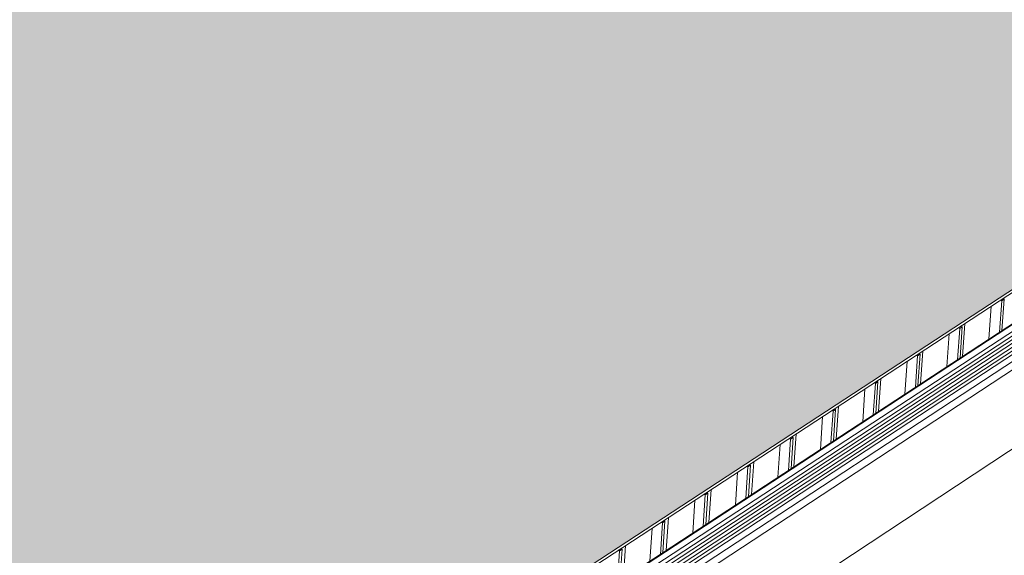
# Model space of a CAD drawing. Units: inches. Extents: x 2.6 to 91.3, y 3.4 to 11.9.
# Drawn here: x 9.2 to 10, y 8.9 to 9.3 of the extents above; entities that cross this region are included whole.
import ezdxf

# ---------------------------------------------------------------- set-up
doc = ezdxf.new("R2010")
doc.units = ezdxf.units.IN
doc.header["$MEASUREMENT"] = 0
doc.layers.get('0').update_dxf_attribs({"linetype": 'CONTINUOUS'})
doc.layers.add('DETAIL', color=1, linetype='CONTINUOUS')

# ---------------------------------------------------------------- blocks, each defined once
blk = doc.blocks.new('A$Cb09817eb')
h = blk.add_hatch()
h.set_pattern_fill('DIMNDTRD', color=256, pattern_type=2)
h.set_pattern_definition([(11.31, (0, 0), (0.625, 0.625), [0.31869, -2.8682]), (348.69, (0, 0), (0.625, -0.625), [0.31869, -2.8682]), (11.31, (1.25, 0), (0.625, 0.625), [0.31869, -2.8682]), (348.69, (1.25, 0), (0.625, -0.625), [0.31869, -2.8682]), (168.69, (0.625, 0), (-0.625, 0.625), [0.31869, -2.8682]), (191.31, (0.625, 0), (-0.625, -0.625), [0.31869, -2.8682]), (168.69, (1.875, 0), (-0.625, 0.625), [0.31869, -2.8682]), (191.31, (1.875, 0), (-0.625, -0.625), [0.31869, -2.8682]), (78.69, (0.3125, 0.3125), (-0.625, -0.625), [0.31869, -2.8682]), (281.31, (0.3125, 0.9375), (0.625, -0.625), [0.31869, -2.8682]), (78.6901, (0.3125, 1.5625), (-0.625, -0.625), [0.31869, -2.8682]), (281.3099, (0.3125, 2.1875), (0.625, -0.625), [0.31869, -2.8682]), (101.31, (0.3125, 0.3125), (-0.625, 0.625), [0.31869, -2.8682]), (258.69, (0.3125, 0.9375), (0.625, 0.625), [0.31869, -2.8682]), (101.3099, (0.3125, 1.5625), (-0.625, 0.625), [0.31869, -2.8682]), (258.6901, (0.3125, 2.1875), (0.625, 0.625), [0.31869, -2.8682])])
h.paths.add_polyline_path([(-0.437, -25.031), (0.111, -24.992), (16.538, -14.247), (16.465, -14.093), (16.508, -13.78), (16.85, -13.505), (17.27, -13.397), (17.657, -13.406), (17.777, -13.437), (32.685, -3.685), (15.812, 5.343), (0.851, -3.538), (0.921, -3.681), (0.871, -3.869), (0.709, -4.062), (0.448, -4.211), (0.076, -4.301), (-0.266, -4.303), (-0.39, -4.26), (-17.178, -14.106)])
h.paths.add_polyline_path([(0.059, -24.995), (0.001, -24.301), (0.104, -24.269), (0.204, -24.05), (0.194, -23.942), (0.274, -23.86), (0.29, -23.765), (0.305, -19.979), (0.191, -19.728), (0.202, -19.656), (0.2, -19.375), (0.014, -19.227), (0.002, -13.007), (-0.03, -12.973), (-0.151, -12.941), (-0.257, -12.946), (-0.331, -12.982), (-0.362, -13.065), (-0.359, -19.204), (-0.442, -19.242), (-0.559, -19.482), (-0.557, -19.61), (-0.66, -19.773), (-0.646, -23.549), (-0.544, -23.805), (-0.541, -23.867), (-0.548, -24.168), (-0.353, -24.304), (-0.394, -25.028)], flags=16)
at = {"color": 0, "linetype": 'Continuous', "lineweight": 0, "extrusion": (-1.94289e-16, 0.816497, 0.57735)}
for p, q in [((40.869, 0.121), (-9.592, -33.163)), ((36.854, -1.747), (18.484, -13.815)), ((17.777, -13.437), (32.685, -3.685)), ((17.814, -13.444), (32.682, -3.717)), ((31.368, -4.889), (18.147, -13.553)), ((31.375, -4.893), (18.155, -13.557)), ((31.433, -4.924), (18.216, -13.589)), ((31.469, -4.944), (18.253, -13.61)), ((31.501, -4.961), (18.283, -13.63)), ((31.532, -4.978), (18.313, -13.65)), ((31.564, -4.995), (18.341, -13.671)), ((31.596, -5.012), (18.368, -13.693)), ((31.626, -5.029), (18.393, -13.714)), ((31.684, -5.06), (18.437, -13.758)), ((27.026, -7.735), (27.05, -7.401)), ((27.156, -7.347), (27.133, -7.665)), ((27.156, -7.347), (27.133, -7.665)), ((27.143, -7.34), (27.156, -7.347)), ((27.143, -7.34), (27.156, -7.347)), ((27.182, -7.33), (27.156, -7.347)), ((27.182, -7.33), (27.156, -7.347)), ((27.159, -7.648), (27.182, -7.33)), ((27.159, -7.648), (27.182, -7.33)), ((27.182, -7.33), (27.17, -7.323)), ((27.182, -7.33), (27.17, -7.323)), ((26.755, -7.61), (26.729, -7.627)), ((26.755, -7.61), (26.729, -7.627)), ((26.732, -7.927), (26.755, -7.61)), ((26.732, -7.927), (26.755, -7.61)), ((26.755, -7.61), (26.742, -7.603)), ((26.755, -7.61), (26.742, -7.603)), ((26.758, -7.911), (26.782, -7.577)), ((26.599, -8.015), (26.623, -7.681)), ((26.729, -7.627), (26.706, -7.945)), ((26.729, -7.627), (26.706, -7.945)), ((26.716, -7.62), (26.729, -7.627)), ((26.716, -7.62), (26.729, -7.627)), ((26.3, -7.907), (26.278, -8.225)), ((26.3, -7.907), (26.278, -8.225)), ((26.288, -7.9), (26.3, -7.907)), ((26.288, -7.9), (26.3, -7.907)), ((26.327, -7.89), (26.3, -7.907)), ((26.327, -7.89), (26.3, -7.907)), ((26.304, -8.208), (26.327, -7.89)), ((26.304, -8.208), (26.327, -7.89)), ((26.327, -7.89), (26.314, -7.883)), ((26.327, -7.89), (26.314, -7.883)), ((26.331, -8.191), (26.354, -7.856)), ((26.171, -8.295), (26.195, -7.961)), ((25.871, -8.188), (25.848, -8.507)), ((25.871, -8.188), (25.848, -8.507)), ((25.858, -8.181), (25.871, -8.188)), ((25.858, -8.181), (25.871, -8.188)), ((25.897, -8.171), (25.871, -8.188)), ((25.897, -8.171), (25.871, -8.188)), ((25.875, -8.489), (25.897, -8.171)), ((25.875, -8.489), (25.897, -8.171)), ((25.897, -8.171), (25.884, -8.164)), ((25.897, -8.171), (25.884, -8.164)), ((25.902, -8.471), (25.926, -8.137)), ((25.742, -8.576), (25.765, -8.242)), ((25.44, -8.47), (25.418, -8.789)), ((25.44, -8.47), (25.418, -8.789)), ((25.427, -8.463), (25.44, -8.47)), ((25.427, -8.463), (25.44, -8.47)), ((25.466, -8.453), (25.44, -8.47)), ((25.466, -8.453), (25.44, -8.47)), ((25.444, -8.771), (25.466, -8.453)), ((25.444, -8.771), (25.466, -8.453)), ((25.466, -8.453), (25.454, -8.446)), ((25.466, -8.453), (25.454, -8.446)), ((25.473, -8.753), (25.496, -8.418)), ((25.311, -8.859), (25.334, -8.524)), ((25.042, -9.035), (25.065, -8.7)), ((24.88, -9.141), (24.902, -8.807)), ((25.008, -8.753), (24.986, -9.072)), ((25.008, -8.753), (24.986, -9.072)), ((24.995, -8.746), (25.008, -8.753)), ((24.995, -8.746), (25.008, -8.753)), ((25.034, -8.736), (25.008, -8.753)), ((25.034, -8.736), (25.008, -8.753)), ((25.013, -9.054), (25.034, -8.736)), ((25.013, -9.054), (25.034, -8.736)), ((25.034, -8.736), (25.021, -8.729)), ((25.034, -8.736), (25.021, -8.729)), ((24.601, -9.019), (24.588, -9.012)), ((24.601, -9.019), (24.588, -9.012)), ((24.61, -9.318), (24.633, -8.983)), ((24.447, -9.425), (24.469, -9.09)), ((24.574, -9.037), (24.553, -9.355)), ((24.574, -9.037), (24.553, -9.355)), ((24.562, -9.029), (24.574, -9.037)), ((24.562, -9.029), (24.574, -9.037)), ((24.601, -9.019), (24.574, -9.037)), ((24.601, -9.019), (24.574, -9.037)), ((24.58, -9.338), (24.601, -9.019)), ((24.58, -9.338), (24.601, -9.019)), ((24.127, -9.314), (24.14, -9.321)), ((24.127, -9.314), (24.14, -9.321)), ((24.166, -9.304), (24.14, -9.321)), ((24.166, -9.304), (24.14, -9.321)), ((24.145, -9.623), (24.166, -9.304)), ((24.145, -9.623), (24.166, -9.304)), ((24.166, -9.304), (24.154, -9.296)), ((24.166, -9.304), (24.154, -9.296)), ((24.177, -9.602), (24.199, -9.266)), ((24.012, -9.71), (24.034, -9.374)), ((24.14, -9.321), (24.119, -9.64)), ((24.14, -9.321), (24.119, -9.64)), ((23.704, -9.606), (23.683, -9.926)), ((23.704, -9.606), (23.683, -9.926)), ((23.691, -9.599), (23.704, -9.606)), ((23.691, -9.599), (23.704, -9.606)), ((23.73, -9.589), (23.704, -9.606)), ((23.73, -9.589), (23.704, -9.606)), ((23.71, -9.908), (23.73, -9.589)), ((23.71, -9.908), (23.73, -9.589)), ((23.73, -9.589), (23.718, -9.582)), ((23.73, -9.589), (23.718, -9.582)), ((23.743, -9.886), (23.765, -9.551)), ((23.577, -9.995), (23.599, -9.66)), ((23.267, -9.892), (23.246, -10.212)), ((23.267, -9.892), (23.246, -10.212)), ((23.254, -9.885), (23.267, -9.892)), ((23.254, -9.885), (23.267, -9.892)), ((23.293, -9.875), (23.267, -9.892)), ((23.293, -9.875), (23.267, -9.892)), ((23.273, -10.194), (23.293, -9.875)), ((23.273, -10.194), (23.293, -9.875)), ((23.293, -9.875), (23.281, -9.868)), ((23.293, -9.875), (23.281, -9.868)), ((23.307, -10.172), (23.329, -9.836))]:
    blk.add_line(p, q, dxfattribs=at)
blk = doc.blocks.new('WEB01145')
at = {"layer": 'DETAIL'}
blk.add_blockref('A$Cb09817eb', (56.207, 58.045), dxfattribs=at)

msp = doc.modelspace()

# ---------------------------------------------------------------- block references
at = {"xscale": 0.083333, "yscale": 0.083333, "zscale": 0.083333}
msp.add_blockref('WEB01145', (3.03607, 4.8709), dxfattribs=at)

doc.saveas('drawing.dxf')
